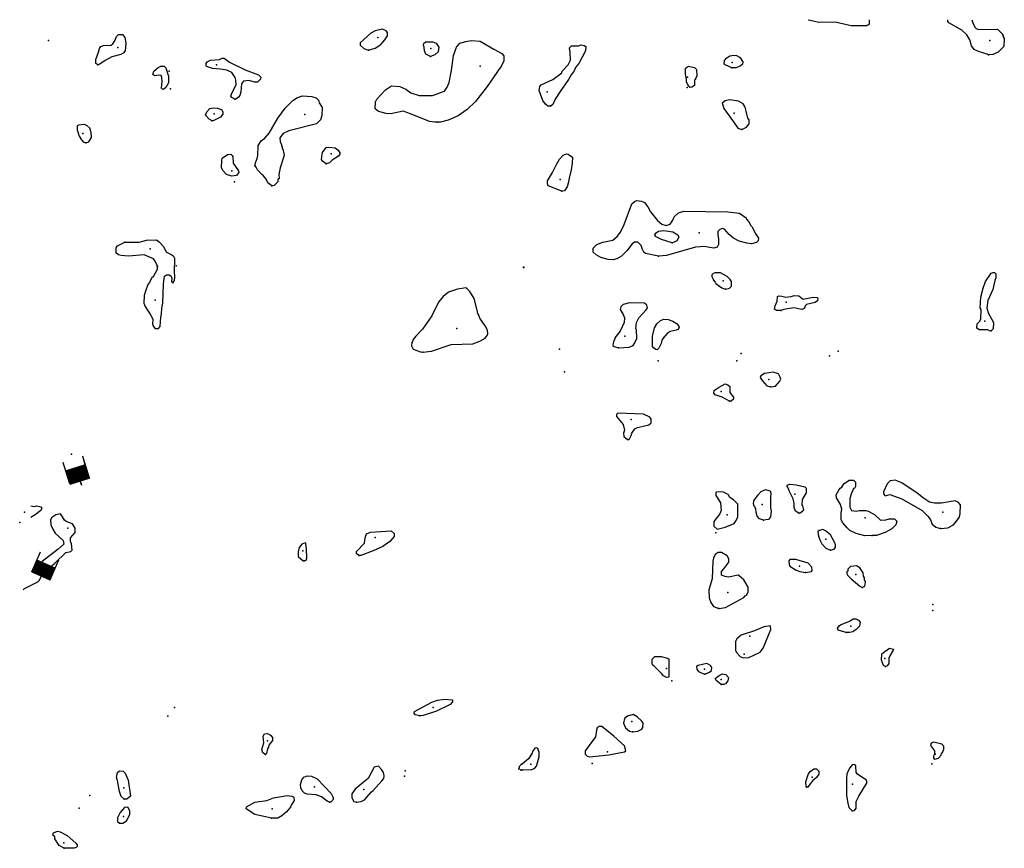
# Model space of a CAD drawing. Extents: x 1558553 to 1722413, y 16053436 to 16311646.
# Drawn here: x 1559551 to 1590976, y 16284253 to 16310711 of the extents above; entities that cross this region are included whole.
import ezdxf

# ---------------------------------------------------------------- set-up
doc = ezdxf.new("R2010")
doc.units = 0
doc.header["$MEASUREMENT"] = 0
for name, color, linetype in [('L14', 7, 'CONTINUOUS'), ('L3', 7, 'CONTINUOUS'), ('L6', 7, 'CONTINUOUS')]:
    doc.layers.add(name, color=color, linetype=linetype)

# ---------------------------------------------------------------- blocks, each defined once
blk = doc.blocks.new('DAM')
at = {"layer": 'L14', "color": 7, "linetype": 'CONTINUOUS'}
for p, q in [((-200, 317), (-492, 320)), ((202, -80), (-200, 317)), ((204, -20), (-139, 315)), ((202, 25), (-99, 319)), ((204, 69), (-56, 316)), ((196, 132), (21, 314)), ((201, 164), (44, 318)), ((198, 209), (89, 321)), ((198, 242), (128, 320)), ((197, 276), (160, 315)), ((200, 303), (193, 316)), ((203, -163), (-205, 247)), ((195, -260), (-203, 130)), ((199, -123), (-202, 274)), ((200, -334), (-202, 63)), ((200, -228), (-200, 173)), ((166, -334), (-199, 35)), ((204, -302), (-197, 95)), ((199, -195), (-194, 210)), ((198, -56), (-163, 311)), ((199, 104), (-24, 312)), ((352, 11), (200, 4)), ((61, -335), (-204, -86)), ((-122, -338), (-204, -263)), ((28, -335), (-203, -119)), ((-92, -331), (-203, -224)), ((135, -330), (-202, -9)), ((-17, -338), (-201, -147)), ((90, -332), (-199, -54)), ((-59, -330), (-199, -192)), ((-161, -337), (-198, -298)), ((200, -334), (-488, -340))]:
    blk.add_line(p, q, dxfattribs=at)
at = {"layer": 'L14', "color": 7, "linetype": 'CONTINUOUS', "flags": 128}
for points in [[(200, 303), (203, 313), (-200, 317), (-198, -331)], [(200, -334), (200, 303)]]:
    blk.add_lwpolyline(points, dxfattribs=at)
blk = doc.blocks.new('DAM_1')
at = {"layer": 'L6', "color": 7, "linetype": 'CONTINUOUS'}
for p, q in [((-201, 312), (-492, 320)), ((204, -20), (-139, 315)), ((200, 20), (-99, 319)), ((195, 127), (21, 314)), ((201, 164), (49, 317)), ((198, 209), (89, 321)), ((198, 242), (126, 315)), ((202, 274), (160, 315)), ((200, 303), (193, 316)), ((199, -267), (-203, 130)), ((199, -123), (-202, 274)), ((202, -80), (-201, 312)), ((203, -163), (-200, 245)), ((200, -228), (-200, 173)), ((166, -334), (-199, 35)), ((204, -302), (-197, 95)), ((200, -334), (-197, 62)), ((199, -195), (-194, 210)), ((203, -58), (-163, 311)), ((203, 64), (-57, 311)), ((199, 104), (-24, 312)), ((352, 11), (200, 4)), ((61, -335), (-204, -86)), ((-122, -338), (-204, -263)), ((28, -335), (-203, -119)), ((-92, -331), (-203, -224)), ((135, -330), (-202, -9)), ((-17, -338), (-201, -147)), ((88, -337), (-199, -54)), ((-59, -330), (-199, -192)), ((-156, -339), (-198, -298)), ((200, -334), (-488, -340))]:
    blk.add_line(p, q, dxfattribs=at)
at = {"layer": 'L6', "color": 7, "linetype": 'CONTINUOUS', "flags": 128}
for points in [[(200, 303), (203, 313), (-201, 312), (-198, -331)], [(200, -334), (200, 303)]]:
    blk.add_lwpolyline(points, dxfattribs=at)
blk = doc.blocks.new('DAM_2')
at = {"layer": 'L6', "color": 7, "linetype": 'CONTINUOUS'}
for p, q in [((206, -48), (-161, 316)), ((204, 20), (-99, 320)), ((202, 65), (-52, 317)), ((206, 240), (127, 315)), ((201, 278), (167, 315)), ((207, 304), (189, 319)), ((-199, 310), (-488, 311)), ((201, -223), (-202, 171)), ((204, -124), (-201, 275)), ((203, -332), (-200, 62)), ((204, -84), (-199, 310)), ((204, -268), (-199, 126)), ((205, -193), (-197, 213)), ((207, -301), (-196, 105)), ((172, -340), (-192, 31)), ((202, -159), (-191, 239)), ((203, -15), (-126, 314)), ((206, 96), (-27, 311)), ((203, 129), (18, 314)), ((203, 169), (59, 314)), ((204, 205), (94, 312)), ((355, 5), (201, 2)), ((30, -333), (-202, -117)), ((-90, -333), (-201, -226)), ((59, -332), (-198, -87)), ((-154, -333), (-197, -288)), ((139, -331), (-194, -4)), ((-50, -333), (-194, -189)), ((-124, -336), (-193, -257)), ((94, -333), (-192, -49)), ((-15, -335), (-192, -153)), ((203, -332), (-488, -334))]:
    blk.add_line(p, q, dxfattribs=at)
at = {"layer": 'L6', "color": 7, "linetype": 'CONTINUOUS', "flags": 128}
for points in [[(207, 304), (203, 314), (-199, 310), (-199, -335)], [(203, -332), (207, 304)]]:
    blk.add_lwpolyline(points, dxfattribs=at)

msp = doc.modelspace()

# ---------------------------------------------------------------- linework, layer by layer
at = {"layer": 'L3', "color": 140, "linetype": 'CONTINUOUS'}
msp.add_line((1575559.19, 16286745.34), (1575485.27, 16286787.58), dxfattribs=at)
at = {"layer": 'L3', "color": 140, "linetype": 'CONTINUOUS', "flags": 128}
for points in [[(1584719.72, 16310711.46), (1584777.8, 16310695.62), (1585052.35, 16310626.98), (1585575.05, 16310637.54), (1586087.2, 16310526.66), (1586583.51, 16310526.66)], [(1586583.51, 16310526.66), (1586678.54, 16310568.9), (1586678.54, 16310711.46)], [(1590469.47, 16309586.81), (1590432.51, 16309613.21), (1590152.68, 16309697.7), (1590010.12, 16309761.06), (1589925.65, 16309871.94), (1589878.13, 16310072.58), (1589777.81, 16310230.98), (1589624.7, 16310378.82), (1589207.59, 16310605.86), (1589170.63, 16310653.38), (1589175.91, 16310706.18), (1589175.91, 16310711.46)], [(1589941.49, 16310706.18), (1589978.45, 16310579.46), (1590020.68, 16310505.54), (1590020.68, 16310479.14), (1590078.76, 16310426.34), (1590168.52, 16310394.66), (1590759.86, 16310410.5), (1590918.26, 16310252.1), (1590918.26, 16310230.98), (1590944.66, 16310194.02), (1590944.66, 16310162.34), (1590976.34, 16310114.82), (1590960.5, 16309856.1), (1590775.7, 16309671.3), (1590612.03, 16309597.37), (1590469.47, 16309586.81)], [(1562042.79, 16309270.01), (1561979.43, 16309312.25), (1561979.43, 16309438.97), (1562069.19, 16309676.57), (1562095.59, 16309787.45), (1562143.1, 16309856.09), (1562227.58, 16309887.77), (1562470.46, 16309893.05), (1562528.53, 16309935.29), (1562602.45, 16310062.02), (1562644.69, 16310172.9), (1562702.77, 16310236.26), (1562834.76, 16310236.26), (1562903.4, 16310146.5), (1562935.08, 16309956.41), (1562919.24, 16309718.81), (1562850.6, 16309639.61), (1562776.69, 16309597.37), (1562486.29, 16309528.73), (1562275.1, 16309412.57), (1562111.43, 16309285.85), (1562042.79, 16309270.01)], [(1570685.89, 16309734.65), (1570891.81, 16309798.01), (1571076.6, 16309919.45), (1571208.6, 16310072.58), (1571293.08, 16310194.02), (1571287.8, 16310304.9), (1571250.84, 16310352.42), (1571134.68, 16310410.5), (1570891.81, 16310352.42), (1570754.53, 16310278.5), (1570416.62, 16309977.54), (1570416.62, 16309893.05), (1570532.78, 16309787.45), (1570685.89, 16309734.65)], [(1572887.59, 16307437.83), (1572803.11, 16307437.83), (1572628.88, 16307464.24), (1572026.97, 16307701.84), (1571794.66, 16307786.32), (1571393.39, 16307701.84), (1571250.84, 16307712.4), (1571002.68, 16307781.04), (1570891.81, 16307860.24), (1570902.37, 16308087.28), (1570949.89, 16308177.04), (1571224.44, 16308472.72), (1571419.79, 16308594.16), (1571683.78, 16308578.32), (1571879.14, 16308493.84), (1572037.53, 16308377.68), (1572301.53, 16308287.92), (1572729.19, 16308287.92), (1573104.06, 16308430.48), (1573193.82, 16308551.92), (1573262.46, 16308710.33), (1573336.38, 16309085.21), (1573399.73, 16309570.97), (1573494.77, 16309834.97), (1573600.37, 16309956.42), (1573785.16, 16310014.5), (1573959.4, 16310046.18), (1574244.51, 16310030.34), (1574682.74, 16309771.61), (1574936.17, 16309629.05), (1574999.53, 16309555.13), (1574999.53, 16309402.01), (1574904.49, 16309196.09), (1574835.85, 16309111.61), (1574783.05, 16309021.85), (1574466.26, 16308578.32), (1574101.95, 16308103.12), (1573827.4, 16307839.12), (1573542.29, 16307638.48), (1573225.5, 16307506.48), (1572977.35, 16307443.11), (1572887.59, 16307437.83)], [(1572660.56, 16309539.29), (1572518, 16309613.21), (1572470.48, 16309713.53), (1572459.92, 16309834.97), (1572444.08, 16309887.77), (1572449.36, 16309956.42), (1572512.72, 16310003.94), (1572734.47, 16310003.94), (1572845.35, 16309961.7), (1572924.55, 16309829.69), (1572903.43, 16309687.13), (1572803.11, 16309586.81), (1572660.56, 16309539.29)], [(1576493.72, 16307955.28), (1576403.96, 16307955.28), (1576335.33, 16308013.36), (1576250.85, 16308129.52), (1576176.93, 16308330.16), (1576134.69, 16308451.6), (1576150.53, 16308578.32), (1576192.77, 16308631.13), (1576567.64, 16308805.37), (1576852.75, 16309011.29), (1576868.59, 16309069.37), (1577058.67, 16309270.01), (1577127.3, 16309423.13), (1577116.74, 16309671.29), (1577100.9, 16309813.85), (1577158.98, 16309877.22), (1577254.02, 16309871.94), (1577386.02, 16309877.22), (1577475.77, 16309903.62), (1577570.81, 16309887.78), (1577618.33, 16309856.1), (1577607.77, 16309718.81), (1577391.3, 16309312.25), (1577290.98, 16309185.53), (1577243.46, 16309079.93), (1577153.7, 16308947.93), (1577069.23, 16308805.37), (1576799.95, 16308414.64), (1576636.28, 16308177.04), (1576562.36, 16308002.8), (1576493.72, 16307955.28)], [(1566419.78, 16308171.76), (1566324.74, 16308229.84), (1566293.06, 16308272.08), (1566308.9, 16308335.44), (1566462.02, 16308646.96), (1566451.46, 16308778.97), (1566425.06, 16308863.45), (1566319.46, 16309021.85), (1566166.35, 16309095.77), (1565960.43, 16309127.45), (1565701.72, 16309153.85), (1565511.65, 16309211.93), (1565501.09, 16309238.33), (1565501.09, 16309312.25), (1565538.04, 16309370.33), (1565643.64, 16309423.13), (1565928.75, 16309438.97), (1566007.95, 16309486.49), (1566076.59, 16309486.49), (1566250.82, 16309359.77), (1566741.85, 16309111.61), (1567174.8, 16308953.21), (1567243.43, 16308879.29), (1567232.87, 16308810.65), (1567143.12, 16308720.88), (1567042.8, 16308720.88), (1566879.13, 16308768.4), (1566694.33, 16308752.56), (1566625.69, 16308668.08), (1566609.85, 16308404.08), (1566578.17, 16308293.2), (1566535.94, 16308235.12), (1566451.46, 16308177.04), (1566419.78, 16308171.76)], [(1582275.15, 16309169.69), (1582069.24, 16309264.73), (1582037.56, 16309296.41), (1582042.84, 16309412.57), (1582116.76, 16309497.05), (1582217.07, 16309555.13), (1582343.79, 16309581.53), (1582428.27, 16309570.97), (1582528.58, 16309518.17), (1582591.94, 16309444.25), (1582591.94, 16309423.13), (1582628.9, 16309370.33), (1582618.34, 16309296.41), (1582549.7, 16309222.49), (1582412.43, 16309169.69), (1582275.15, 16309169.69)], [(1564117.77, 16308478), (1564075.53, 16308520.24), (1564086.09, 16308646.96), (1564101.93, 16308736.72), (1564091.37, 16308868.73), (1564070.25, 16308926.81), (1563996.33, 16308937.37), (1563859.05, 16308921.53), (1563800.98, 16308963.77), (1563827.38, 16309069.37), (1563969.93, 16309180.25), (1564059.69, 16309227.77), (1564160.01, 16309222.49), (1564218.08, 16309169.69), (1564302.56, 16308905.69), (1564302.56, 16308694.48), (1564218.08, 16308546.64), (1564154.73, 16308488.56), (1564117.77, 16308478)], [(1580949.91, 16308546.64), (1580875.99, 16308631.13), (1580833.75, 16308731.45), (1580828.47, 16308810.65), (1580802.08, 16308969.05), (1580802.08, 16309164.41), (1580891.83, 16309222.49), (1580986.87, 16309201.37), (1581092.47, 16309180.25), (1581150.55, 16309122.17), (1581161.1, 16308910.97), (1581124.15, 16308837.05), (1581124.15, 16308805.37), (1581092.47, 16308778.97), (1581087.19, 16308604.73), (1581007.99, 16308551.92), (1580949.91, 16308546.64)], [(1567602.46, 16305405.02), (1567475.75, 16305505.34), (1567417.67, 16305621.5), (1567333.19, 16305727.1), (1567275.11, 16305764.06), (1567143.12, 16305922.46), (1567100.88, 16306001.66), (1567058.64, 16306059.74), (1567085.04, 16306170.62), (1567127.28, 16306281.5), (1567153.68, 16306371.27), (1567158.96, 16306693.35), (1567253.99, 16306846.47), (1567370.15, 16306930.95), (1567512.71, 16307089.35), (1567792.54, 16307564.56), (1568024.85, 16307886.64), (1568267.72, 16308129.52), (1568420.84, 16308229.84), (1568579.24, 16308277.36), (1568869.63, 16308261.52), (1569017.46, 16308219.28), (1569086.1, 16308145.36), (1569112.5, 16308060.88), (1569202.26, 16307902.48), (1569191.7, 16307654.32), (1569149.46, 16307511.75), (1569028.02, 16307385.03), (1568135.73, 16307163.27), (1567961.49, 16307078.79), (1567850.62, 16306936.23), (1567861.18, 16306820.07), (1567908.69, 16306714.47), (1567908.69, 16306677.51), (1567924.53, 16306661.67), (1567924.53, 16306593.03), (1567950.93, 16306587.75), (1567993.17, 16306387.11), (1567961.49, 16306281.5), (1567861.18, 16305985.82), (1567818.94, 16305764.06), (1567829.5, 16305637.34), (1567792.54, 16305610.94), (1567792.54, 16305537.02), (1567671.1, 16305420.86), (1567602.46, 16305405.02)], [(1582602.5, 16307205.51), (1582750.34, 16307284.71), (1582834.82, 16307385.04), (1582834.82, 16307511.76), (1582792.58, 16307564.56), (1582734.5, 16307786.32), (1582708.1, 16307918.32), (1582644.74, 16308029.2), (1582491.63, 16308113.68), (1582201.23, 16308155.92), (1582069.24, 16308118.96), (1581974.2, 16308045.04), (1582000.6, 16307955.28), (1582027, 16307870.8), (1582327.95, 16307453.68), (1582475.79, 16307247.75), (1582602.5, 16307205.51)], [(1565696.44, 16307485.35), (1565596.12, 16307538.15), (1565485.25, 16307664.88), (1565527.48, 16307770.48), (1565617.24, 16307870.8), (1565728.12, 16307897.2), (1565860.12, 16307881.36), (1565992.11, 16307844.4), (1566034.35, 16307770.48), (1566034.35, 16307696.56), (1565960.43, 16307601.52), (1565743.96, 16307495.91), (1565696.44, 16307485.35)], [(1561662.64, 16306777.83), (1561752.4, 16306814.79), (1561842.15, 16306952.07), (1561836.87, 16307105.19), (1561794.63, 16307247.75), (1561694.32, 16307337.51), (1561609.84, 16307369.19), (1561425.05, 16307348.07), (1561388.09, 16307326.95), (1561388.09, 16307189.67), (1561451.44, 16306989.03), (1561525.36, 16306878.15), (1561583.44, 16306804.23), (1561662.64, 16306777.83)], [(1569334.25, 16306112.54), (1569212.82, 16306197.02), (1569186.42, 16306244.54), (1569202.26, 16306418.79), (1569218.1, 16306471.59), (1569328.97, 16306629.99), (1569418.73, 16306645.83), (1569619.36, 16306619.43), (1569719.68, 16306545.51), (1569777.76, 16306434.63), (1569724.96, 16306355.43), (1569519.05, 16306228.7), (1569434.57, 16306138.94), (1569334.25, 16306112.54)], [(1566324.74, 16305711.26), (1566150.51, 16305769.34), (1566044.91, 16305880.22), (1565992.11, 16305985.82), (1566002.67, 16306228.7), (1566007.95, 16306286.78), (1566187.47, 16306402.95), (1566287.78, 16306413.51), (1566335.3, 16306376.55), (1566351.14, 16306339.58), (1566361.7, 16306128.38), (1566535.93, 16305885.5), (1566541.21, 16305827.42), (1566467.3, 16305737.66), (1566324.74, 16305711.26)], [(1576852.75, 16305236.06), (1576419.8, 16305405.02), (1576393.4, 16305468.38), (1576393.4, 16305568.7), (1576551.8, 16305827.42), (1576694.36, 16306112.54), (1576778.83, 16306260.39), (1576900.27, 16306387.11), (1577000.59, 16306429.35), (1577053.39, 16306418.79), (1577195.94, 16306318.47), (1577185.38, 16306128.38), (1577153.7, 16305922.46), (1577085.06, 16305653.18), (1577058.67, 16305489.5), (1577026.99, 16305378.62), (1576942.51, 16305251.9), (1576852.75, 16305236.06)], [(1579941.46, 16303161), (1579524.35, 16303245.48), (1579466.27, 16303293), (1579429.32, 16303372.2), (1579387.08, 16303504.2), (1579276.2, 16303609.8), (1579175.88, 16303609.8), (1579101.96, 16303551.72), (1578933.01, 16303335.24), (1578753.5, 16303161), (1578610.94, 16303076.52), (1578494.78, 16303044.84), (1578336.39, 16303055.4), (1578093.51, 16303118.76), (1577950.96, 16303203.24), (1577850.64, 16303293), (1577850.64, 16303419.72), (1577966.8, 16303535.88), (1578167.43, 16303604.52), (1578478.94, 16303673.16), (1578616.22, 16303789.33), (1578727.1, 16303926.61), (1578843.25, 16304169.49), (1579091.41, 16304829.49), (1579175.88, 16304903.41), (1579249.8, 16304935.09), (1579392.36, 16304919.25), (1579487.39, 16304871.73), (1579603.55, 16304739.73), (1579682.75, 16304581.33), (1579909.78, 16304301.49), (1580041.78, 16304185.33), (1580184.33, 16304143.09), (1580311.05, 16304185.33), (1580400.81, 16304312.05), (1580443.05, 16304412.37), (1580575.04, 16304539.09), (1580749.28, 16304602.45), (1582153.72, 16304581.33), (1582528.58, 16304528.53), (1582734.5, 16304380.69), (1582750.34, 16304343.73), (1582818.98, 16304253.97), (1582887.61, 16304137.81), (1582924.57, 16304095.57), (1583024.89, 16303894.93), (1583135.77, 16303731.25), (1583125.21, 16303652.04), (1583067.13, 16303593.96), (1582908.73, 16303551.72), (1582760.9, 16303578.12), (1582518.02, 16303636.2), (1582333.23, 16303736.53), (1582195.95, 16303852.69), (1582042.84, 16304021.65), (1581984.76, 16304048.05), (1581895, 16304011.09), (1581836.92, 16303953.01), (1581836.92, 16303847.41), (1581858.04, 16303704.85), (1581858.04, 16303530.6), (1581810.53, 16303451.4), (1581710.21, 16303419.72), (1581562.37, 16303435.56), (1581419.82, 16303472.52), (1581124.15, 16303451.4), (1580194.89, 16303176.84), (1579941.46, 16303161)], [(1580374.41, 16303588.68), (1580036.5, 16303689), (1579841.14, 16303789.33), (1579825.3, 16303847.41), (1579862.26, 16303905.49), (1579941.46, 16303963.57), (1580110.42, 16303979.41), (1580395.53, 16303937.17), (1580559.2, 16303836.85), (1580585.6, 16303762.93), (1580527.52, 16303652.04), (1580443.05, 16303604.52), (1580374.41, 16303588.68)], [(1562908.68, 16303604.52), (1563362.75, 16303604.52), (1563595.06, 16303673.16), (1563911.85, 16303678.44), (1564017.45, 16303609.8), (1564133.61, 16303477.8), (1564233.92, 16303287.72), (1564408.16, 16303197.96), (1564460.96, 16303161), (1564487.35, 16303097.64), (1564487.35, 16302881.16)], [(1563954.09, 16302838.92), (1563869.61, 16303002.6), (1563816.81, 16303076.52), (1563521.14, 16303203.24), (1563024.84, 16303155.72), (1562792.52, 16303176.84), (1562702.77, 16303197.96), (1562634.13, 16303261.32), (1562628.85, 16303430.28), (1562671.09, 16303488.36), (1562908.68, 16303604.52)], [(1563943.53, 16302844.2), (1563943.53, 16302738.59), (1563811.53, 16302495.71), (1563769.3, 16302464.03), (1563727.06, 16302395.39), (1563695.38, 16302321.47), (1563642.58, 16302252.83), (1563568.66, 16302046.91), (1563552.82, 16302009.95), (1563521.14, 16301904.35), (1563510.58, 16301661.47), (1563558.1, 16301555.87), (1563727.06, 16301286.58), (1563795.69, 16301144.02), (1563785.14, 16300980.34), (1563811.53, 16300953.94), (1563811.53, 16300927.54), (1563874.89, 16300853.62)], [(1563874.89, 16300853.62), (1563985.77, 16300853.62), (1564033.29, 16300911.7), (1564054.41, 16301217.94), (1564075.53, 16301312.98), (1564086.09, 16301497.78), (1564117.77, 16301661.47), (1564144.16, 16302263.39), (1564175.84, 16302522.11), (1564233.92, 16302569.63), (1564318.4, 16302569.63), (1564371.2, 16302527.39), (1564402.88, 16302469.31), (1564392.32, 16302353.15), (1564434.56, 16302295.07), (1564492.63, 16302379.55), (1564503.19, 16302479.87), (1564492.63, 16302696.35), (1564487.35, 16302860.04)], [(1582074.52, 16302104.99), (1582201.23, 16302136.67), (1582269.87, 16302205.31), (1582269.87, 16302347.87), (1582227.63, 16302411.23), (1582127.32, 16302511.56), (1581916.12, 16302627.72), (1581752.45, 16302627.72), (1581683.81, 16302611.88), (1581636.29, 16302569.64), (1581636.29, 16302506.28), (1581683.81, 16302427.07), (1581683.81, 16302405.95), (1581752.45, 16302326.75), (1581768.29, 16302289.79), (1581958.36, 16302152.51), (1582074.52, 16302104.99)], [(1590559.23, 16300779.7), (1590527.55, 16300769.14), (1590453.63, 16300806.1), (1590179.08, 16300806.1), (1590099.88, 16300864.18), (1590110.44, 16301001.46), (1590194.92, 16301080.66), (1590226.6, 16301159.86), (1590237.16, 16301460.83), (1590210.76, 16301513.63), (1590226.6, 16301846.27), (1590300.52, 16302136.67), (1590374.43, 16302353.15), (1590553.95, 16302622.44), (1590617.31, 16302638.28), (1590659.54, 16302638.28), (1590701.78, 16302601.32), (1590701.78, 16302464.04), (1590670.1, 16302384.84), (1590612.03, 16302094.43), (1590453.63, 16301745.95), (1590416.67, 16301503.07), (1590469.47, 16301328.83), (1590569.79, 16301159.86), (1590627.87, 16301043.7), (1590617.31, 16300837.78), (1590559.23, 16300779.7)], [(1572412.4, 16300093.29), (1572692.23, 16300130.25), (1573320.53, 16300336.18), (1574017.47, 16300362.58), (1574233.95, 16300447.06), (1574402.9, 16300547.38), (1574466.26, 16300626.58), (1574487.38, 16300684.66), (1574476.82, 16300795.54), (1574408.18, 16300938.1), (1574233.95, 16301180.98), (1574191.71, 16301302.42), (1574175.87, 16301328.82), (1574149.47, 16301439.71), (1574054.43, 16301804.03), (1573917.16, 16302031.07), (1573832.68, 16302120.83), (1573785.16, 16302147.23), (1573521.17, 16302110.27), (1573241.34, 16302009.95), (1573067.1, 16301877.95), (1572919.27, 16301687.87), (1572708.07, 16301260.18), (1572401.84, 16300827.22), (1572195.93, 16300610.74), (1572111.45, 16300494.58), (1572085.05, 16300431.22), (1572069.21, 16300404.82), (1572058.65, 16300293.94), (1572111.45, 16300188.33), (1572343.76, 16300103.85), (1572412.4, 16300093.29)], [(1583843.27, 16301429.15), (1583700.71, 16301429.15), (1583637.35, 16301471.39), (1583658.47, 16301576.99), (1583727.11, 16301719.55), (1583732.39, 16301872.67), (1583769.35, 16301893.79), (1583874.94, 16301888.51), (1584001.66, 16301851.55), (1584170.62, 16301872.67), (1584270.93, 16301909.63), (1584418.77, 16301893.79), (1584524.37, 16301804.03), (1584561.32, 16301788.19), (1584878.11, 16301846.27), (1584999.55, 16301835.71), (1585020.67, 16301819.87), (1585010.11, 16301730.11), (1584936.19, 16301677.31), (1584661.64, 16301619.23), (1584619.4, 16301571.71), (1584603.56, 16301503.07), (1584519.09, 16301455.55), (1584260.37, 16301513.63), (1583943.58, 16301455.55), (1583843.27, 16301429.15)], [(1578658.46, 16300235.86), (1579001.65, 16300251.7), (1579133.64, 16300309.78), (1579160.04, 16300362.58), (1579244.52, 16300526.26), (1579233.96, 16300821.94), (1579218.12, 16300843.06), (1579233.96, 16301043.7), (1579307.88, 16301196.82), (1579550.75, 16301444.99), (1579587.71, 16301513.63), (1579566.59, 16301598.11), (1579487.39, 16301661.47), (1579012.21, 16301672.03), (1578816.85, 16301613.95), (1578737.66, 16301545.31), (1578716.54, 16301460.83), (1578816.85, 16301302.42), (1578853.81, 16301196.82), (1578843.25, 16301043.7), (1578711.26, 16300769.14), (1578542.3, 16300552.66), (1578542.3, 16300505.14), (1578500.06, 16300436.5), (1578484.22, 16300309.78), (1578526.46, 16300272.82), (1578658.46, 16300235.86)], [(1579851.7, 16300177.78), (1579777.78, 16300235.86), (1579751.39, 16300278.1), (1579751.39, 16300610.74), (1579809.46, 16300869.46), (1579883.38, 16300996.18), (1579999.54, 16301101.78), (1580110.41, 16301144.02), (1580252.97, 16301138.74), (1580400.81, 16301085.94), (1580532.8, 16300996.18), (1580601.44, 16300895.86), (1580569.76, 16300821.94), (1580501.12, 16300795.54), (1580316.33, 16300753.3), (1580216.01, 16300695.22), (1580084.02, 16300547.38), (1580041.78, 16300478.74), (1580025.94, 16300373.14), (1579952.02, 16300220.02), (1579899.22, 16300172.5), (1579851.7, 16300177.78)], [(1583526.47, 16298989.77), (1583669.03, 16299005.61), (1583811.59, 16299164.01), (1583843.26, 16299237.93), (1583827.43, 16299301.29), (1583769.35, 16299401.61), (1583595.11, 16299459.69), (1583320.56, 16299412.17), (1583209.68, 16299343.53), (1583183.28, 16299285.45), (1583251.92, 16299195.69), (1583399.76, 16299021.45), (1583526.47, 16298989.77)], [(1582201.23, 16298530.4), (1581968.92, 16298662.4), (1581752.45, 16298736.32), (1581710.21, 16298789.12), (1581720.77, 16298868.33), (1581852.76, 16298968.65), (1582069.24, 16299079.53), (1582153.71, 16299053.13), (1582211.79, 16298995.05), (1582217.07, 16298804.96), (1582327.95, 16298662.4), (1582327.95, 16298593.76), (1582259.31, 16298530.4), (1582201.23, 16298530.4)], [(1578954.13, 16297310.71), (1579001.65, 16297310.71), (1579070.29, 16297437.43), (1579091.4, 16297511.35), (1579186.44, 16297643.35), (1579270.92, 16297685.6), (1579635.23, 16297770.08), (1579703.87, 16297844), (1579709.15, 16297954.88), (1579661.63, 16298018.24), (1579460.99, 16298113.28), (1578637.34, 16298144.96), (1578600.38, 16298102.72), (1578600.38, 16298044.64), (1578816.85, 16297780.64), (1578853.81, 16297606.39), (1578827.41, 16297511.35), (1578832.69, 16297405.75), (1578954.13, 16297310.71)], [(1584418.77, 16294955.81), (1584307.89, 16295013.89), (1584270.93, 16295135.33), (1584270.93, 16295262.06), (1584233.97, 16295409.9), (1584112.54, 16295663.34), (1584112.54, 16295689.74), (1584043.9, 16295811.18), (1584049.18, 16295853.42), (1584128.38, 16295885.1), (1584334.29, 16295863.98), (1584608.84, 16295795.34), (1584651.08, 16295753.1), (1584651.08, 16295605.26), (1584524.36, 16295388.78), (1584519.08, 16295219.82), (1584534.92, 16295188.13), (1584566.6, 16295061.41), (1584519.08, 16294998.05), (1584461.01, 16294955.81), (1584418.77, 16294955.81)], [(1586757.74, 16294237.73), (1586525.43, 16294227.17), (1586245.59, 16294306.37), (1586050.24, 16294396.13), (1585960.48, 16294485.89), (1585817.93, 16294644.29), (1585770.41, 16294739.33), (1585770.41, 16294961.09), (1585791.53, 16295077.25), (1585744.01, 16295230.38), (1585617.29, 16295446.86), (1585612.01, 16295536.62), (1585691.21, 16295689.74), (1585733.45, 16295747.82), (1585786.25, 16295779.5), (1585849.61, 16295895.66), (1586029.12, 16296011.82), (1586166.4, 16296011.82), (1586224.47, 16295943.18), (1586224.47, 16295811.18), (1586192.8, 16295737.26), (1586161.12, 16295737.26), (1586092.48, 16295563.02), (1586044.96, 16295420.46), (1586044.96, 16295151.17), (1586103.04, 16295035.01), (1586250.87, 16295019.17), (1586340.63, 16295035.01), (1586551.82, 16295035.01), (1586636.3, 16295013.89), (1586836.94, 16294913.57), (1587027.01, 16294728.77), (1587190.69, 16294739.33), (1587301.56, 16294776.29), (1587475.8, 16294771.01), (1587549.72, 16294702.37), (1587518.04, 16294586.21), (1587386.04, 16294454.21), (1587174.85, 16294338.05), (1586895.01, 16294243.01), (1586757.74, 16294237.73)], [(1588943.59, 16294464.77), (1589170.63, 16294485.89), (1589350.14, 16294580.93), (1589445.18, 16294697.09), (1589534.94, 16294818.53), (1589566.62, 16294934.69), (1589577.18, 16295219.82), (1589503.26, 16295304.3), (1589402.94, 16295346.54), (1588969.99, 16295272.62), (1588753.52, 16295272.62), (1588584.56, 16295304.3), (1588399.77, 16295431.02), (1588199.14, 16295594.7), (1587702.83, 16295927.34), (1587491.64, 16296011.82), (1587333.24, 16295985.42), (1587232.92, 16295895.66), (1587116.77, 16295636.94), (1587116.77, 16295568.3), (1587169.57, 16295510.22), (1587327.96, 16295547.18), (1587702.83, 16295409.9), (1588357.53, 16295035.01), (1588542.33, 16294844.93), (1588616.24, 16294744.61), (1588669.04, 16294602.05), (1588795.76, 16294512.29), (1588943.59, 16294464.77)], [(1581815.8, 16294443.65), (1582069.24, 16294512.29), (1582354.35, 16294628.45), (1582417.71, 16294718.21), (1582475.78, 16294839.65), (1582475.78, 16295172.29), (1582470.5, 16295246.22), (1582327.95, 16295378.22), (1582217.07, 16295452.14), (1582158.99, 16295552.46), (1582011.16, 16295621.1), (1581910.84, 16295636.94), (1581778.85, 16295621.1), (1581768.29, 16295589.42), (1581768.29, 16295520.78), (1581884.44, 16295335.98), (1581916.12, 16295288.46), (1581937.24, 16295035.01), (1581895, 16294934.69), (1581710.21, 16294686.53), (1581710.21, 16294543.97), (1581815.8, 16294443.65)], [(1583294.16, 16294728.77), (1583167.44, 16294771.01), (1583093.53, 16294860.77), (1583051.29, 16294976.93), (1583040.73, 16295103.65), (1583024.89, 16295114.21), (1583024.89, 16295151.17), (1582982.65, 16295193.41), (1582982.65, 16295230.38), (1582966.81, 16295246.22), (1582977.37, 16295351.82), (1583119.93, 16295536.62), (1583220.24, 16295647.5), (1583352.24, 16295705.58), (1583457.84, 16295679.18), (1583500.07, 16295663.34), (1583526.47, 16295594.7), (1583510.63, 16295462.7), (1583515.91, 16295114.21), (1583537.03, 16295019.17), (1583515.91, 16294839.65), (1583452.56, 16294755.17), (1583294.16, 16294728.77)], [(1559904.45, 16295193.41), (1559909.73, 16295193.41), (1560010.05, 16295172.29), (1560083.96, 16295193.41), (1560184.28, 16295172.29), (1560242.36, 16295145.89), (1560242.36, 16295093.09), (1560221.24, 16295035.01), (1560041.72, 16294897.73), (1559909.73, 16294813.25)], [(1560358.51, 16293176.44), (1560538.03, 16293245.08), (1560675.31, 16293361.24), (1561018.5, 16293693.88), (1561187.45, 16293730.84), (1561229.69, 16293773.08), (1561208.57, 16293979), (1561171.61, 16294052.92), (1561176.89, 16294163.8), (1561324.73, 16294338.05), (1561324.73, 16294480.61), (1561234.97, 16294612.61), (1561029.06, 16294686.53), (1560976.26, 16294728.77), (1560918.18, 16294839.65), (1560854.82, 16294929.41), (1560701.71, 16294903.01), (1560574.99, 16294813.25), (1560538.03, 16294739.33), (1560543.31, 16294580.93), (1560611.95, 16294443.65), (1560685.87, 16294311.64), (1560934.02, 16294079.32), (1560960.42, 16293963.16), (1560775.62, 16293804.76), (1560268.76, 16293414.04), (1560252.92, 16293345.4), (1560252.92, 16293245.08), (1560358.51, 16293176.44)], [(1570384.94, 16293604.12), (1570295.18, 16293651.64), (1570295.18, 16293730.84), (1570553.9, 16293994.84), (1570575.01, 16294169.08), (1570617.25, 16294295.81), (1570743.97, 16294343.33), (1571403.95, 16294385.57), (1571504.27, 16294306.37), (1571504.27, 16294211.33), (1571361.71, 16294052.92), (1571145.24, 16293894.52), (1570828.45, 16293751.96), (1570443.02, 16293604.12), (1570384.94, 16293604.12)], [(1585432.5, 16293778.36), (1585543.37, 16293804.76), (1585585.61, 16293868.12), (1585585.61, 16293947.32), (1585559.21, 16294026.53), (1585427.22, 16294264.13), (1585274.1, 16294385.57), (1585184.34, 16294427.81), (1585068.19, 16294401.41), (1585020.67, 16294364.45), (1585041.79, 16294221.89), (1585084.03, 16294105.73), (1585152.67, 16293979.01), (1585284.66, 16293836.44), (1585432.5, 16293778.36)], [(1568626.75, 16293429.88), (1568695.39, 16293456.28), (1568711.23, 16293519.64), (1568700.67, 16293804.76), (1568679.55, 16293989.56), (1568658.43, 16294010.68), (1568558.11, 16293963.16), (1568468.36, 16293862.84), (1568436.68, 16293720.28), (1568436.68, 16293572.44), (1568595.07, 16293435.16), (1568626.75, 16293429.88)], [(1581868.6, 16291914.51), (1582074.52, 16291946.19), (1582660.58, 16292262.99), (1582702.82, 16292310.51), (1582745.06, 16292336.91), (1582803.13, 16292437.23), (1582803.13, 16292595.63), (1582665.86, 16292822.68), (1582518.02, 16292954.68), (1582486.34, 16292970.52), (1582169.55, 16292912.44), (1582069.24, 16292928.28), (1581953.08, 16292970.52), (1581953.08, 16293086.68), (1582027, 16293176.44), (1582185.39, 16293392.92), (1582185.39, 16293493.24), (1582127.31, 16293588.28), (1581953.08, 16293693.88), (1581842.2, 16293693.88), (1581752.45, 16293630.52), (1581699.65, 16293519.64), (1581678.53, 16293419.32), (1581652.13, 16292854.36), (1581578.21, 16292611.47), (1581541.25, 16292495.31), (1581551.81, 16292252.43), (1581609.89, 16292104.59), (1581699.65, 16291977.87), (1581868.6, 16291914.51)], [(1584635.24, 16293060.28), (1584820.04, 16293086.68), (1584841.15, 16293128.92), (1584835.87, 16293234.52), (1584719.72, 16293361.24), (1584318.45, 16293477.4), (1584133.66, 16293472.12), (1584101.98, 16293435.16), (1584112.54, 16293313.72), (1584133.66, 16293260.92), (1584334.29, 16293139.48), (1584445.17, 16293097.24), (1584635.24, 16293060.28)], [(1586440.95, 16292585.07), (1586520.15, 16292627.31), (1586541.26, 16292754.03), (1586509.59, 16292827.96), (1586509.59, 16292886.04), (1586477.91, 16292938.84), (1586467.35, 16293044.44), (1586367.03, 16293213.4), (1586261.43, 16293271.48), (1586066.08, 16293255.64), (1585986.88, 16293171.16), (1585986.88, 16293102.52), (1585949.92, 16293081.4), (1585949.92, 16293028.6), (1585986.88, 16292959.96), (1586092.48, 16292854.36), (1586361.75, 16292622.03), (1586440.95, 16292585.07)], [(1559661.58, 16292505.87), (1559709.09, 16292553.39), (1560126.2, 16292764.59), (1560179, 16292812.11)], [(1585934.08, 16291143.62), (1585670.09, 16291222.82), (1585654.25, 16291280.9), (1585701.77, 16291354.82), (1585749.29, 16291386.5), (1586034.4, 16291502.66), (1586150.56, 16291576.59), (1586235.03, 16291576.59), (1586324.79, 16291539.62), (1586377.59, 16291470.98), (1586351.19, 16291344.26), (1586250.87, 16291243.94), (1586145.28, 16291170.02), (1586044.96, 16291143.62), (1585934.08, 16291143.62)], [(1582644.74, 16290330.49), (1582818.97, 16290346.33), (1583183.28, 16290520.58), (1583278.32, 16290647.3), (1583526.47, 16291238.66), (1583515.91, 16291338.98), (1583500.07, 16291354.82), (1583299.44, 16291328.42), (1583003.77, 16291201.7), (1582576.1, 16291053.86), (1582444.11, 16290937.7), (1582401.87, 16290853.22), (1582401.87, 16290568.1), (1582433.55, 16290504.74), (1582544.42, 16290372.73), (1582644.74, 16290330.49)], [(1587185.41, 16290055.93), (1587116.77, 16290092.89), (1587053.41, 16290261.85), (1587069.25, 16290462.5), (1587159.01, 16290536.42), (1587312.12, 16290647.3), (1587444.12, 16290610.34), (1587433.56, 16290578.66), (1587327.96, 16290393.86), (1587291, 16290319.93), (1587285.72, 16290156.25), (1587232.92, 16290077.05), (1587185.41, 16290055.93)], [(1580194.89, 16289702.17), (1580094.57, 16289760.25), (1580036.5, 16289839.45), (1579804.18, 16290071.77), (1579751.38, 16290114.01), (1579735.54, 16290156.25), (1579735.54, 16290288.25), (1579820.02, 16290372.73), (1580020.66, 16290372.73), (1580179.05, 16290335.77), (1580268.81, 16290304.09), (1580268.81, 16289718.01), (1580194.89, 16289702.17)], [(1581419.82, 16289818.33), (1581562.37, 16289876.41), (1581625.73, 16289934.49), (1581641.57, 16290018.97), (1581594.05, 16290092.89), (1581477.89, 16290156.25), (1581208.62, 16290092.89), (1581150.54, 16290055.93), (1581161.1, 16289976.73), (1581219.18, 16289897.53), (1581351.18, 16289839.45), (1581419.82, 16289818.33)], [(1581942.52, 16289480.41), (1581778.84, 16289612.41), (1581752.45, 16289670.49), (1581879.16, 16289770.81), (1581984.76, 16289828.89), (1582085.08, 16289802.49), (1582174.83, 16289702.17), (1582153.71, 16289601.85), (1582074.52, 16289501.53), (1582027, 16289480.41), (1581942.52, 16289480.41)], [(1572317.36, 16288487.76), (1572169.53, 16288519.44), (1572143.13, 16288572.24), (1572153.69, 16288619.76), (1572708.07, 16288920.72), (1572887.59, 16288978.8), (1573119.9, 16289010.48), (1573368.05, 16288989.36), (1573368.05, 16288931.28), (1573294.13, 16288846.8), (1572850.63, 16288630.32), (1572428.24, 16288493.04), (1572317.36, 16288487.76)], [(1579112.52, 16287970.31), (1579276.2, 16287996.71), (1579408.19, 16288054.8), (1579434.59, 16288112.88), (1579445.15, 16288244.88), (1579402.91, 16288313.52), (1579260.36, 16288456.08), (1579133.64, 16288530), (1578954.13, 16288471.92), (1578853.81, 16288398), (1578827.41, 16288244.88), (1578885.49, 16288102.32), (1579017.49, 16287996.71), (1579112.52, 16287970.31)], [(1567391.27, 16287246.95), (1567312.07, 16287305.03), (1567275.11, 16287405.35), (1567343.75, 16287621.83), (1567317.35, 16287838.31), (1567359.59, 16287912.23), (1567459.91, 16287922.79), (1567560.22, 16287869.99), (1567618.3, 16287796.07), (1567618.3, 16287695.75), (1567502.14, 16287547.91), (1567491.58, 16287484.55), (1567454.63, 16287426.47), (1567428.23, 16287278.63), (1567391.27, 16287246.95)], [(1577734.48, 16287173.03), (1578352.23, 16287236.39), (1578859.09, 16287336.71), (1578896.05, 16287368.39), (1578853.81, 16287521.51), (1578515.9, 16287838.31), (1578135.75, 16288144.56), (1578045.99, 16288144.56), (1577982.64, 16288097.04), (1577961.52, 16288028.39), (1577924.56, 16287811.91), (1577602.49, 16287363.11), (1577602.49, 16287262.79), (1577660.57, 16287194.15), (1577734.48, 16287173.03)], [(1588758.8, 16287104.39), (1588874.96, 16287130.79), (1588959.43, 16287231.11), (1588975.27, 16287289.19), (1589001.67, 16287310.31), (1589049.19, 16287421.19), (1589043.91, 16287510.95), (1588985.83, 16287579.59), (1588727.12, 16287642.95), (1588637.36, 16287611.27), (1588616.24, 16287537.35), (1588753.52, 16287368.39), (1588753.52, 16287262.79), (1588716.56, 16287194.15), (1588716.56, 16287136.07), (1588758.8, 16287104.39)], [(1576092.45, 16287426.47), (1576060.77, 16287463.43), (1575992.13, 16287452.87), (1575918.22, 16287347.27), (1575907.66, 16287294.47), (1575786.22, 16287109.67), (1575596.15, 16286945.99)], [(1575596.15, 16286761.18), (1575891.82, 16286771.74), (1575986.85, 16286803.42), (1576044.93, 16286877.34), (1576134.69, 16287178.31), (1576134.69, 16287320.87), (1576092.45, 16287426.47)], [(1562887.56, 16285826.61), (1562792.52, 16285905.82), (1562734.44, 16286064.22), (1562671.09, 16286417.98), (1562644.69, 16286518.3), (1562671.09, 16286671.42), (1562734.44, 16286729.5), (1562850.6, 16286718.94), (1562919.24, 16286655.58), (1563009, 16286428.54), (1563088.19, 16285921.66), (1562966.76, 16285826.61), (1562887.56, 16285826.61)], [(1570300.46, 16285726.29), (1570453.58, 16285747.41), (1570553.89, 16285805.5), (1570775.65, 16286053.66), (1570833.73, 16286095.9), (1571108.28, 16286412.7), (1571176.92, 16286486.62), (1571187.48, 16286571.1), (1571166.36, 16286676.7), (1571103, 16286771.74), (1571002.68, 16286872.06), (1570860.13, 16286845.66), (1570675.33, 16286486.62), (1570516.94, 16286354.62), (1570258.22, 16286138.14), (1570152.63, 16285995.58), (1570152.63, 16285863.58), (1570210.7, 16285752.69), (1570300.46, 16285726.29)], [(1575485.27, 16286787.58), (1575511.67, 16286887.91), (1575569.75, 16286935.43)], [(1584661.64, 16286201.5), (1584651.08, 16286222.62), (1584645.8, 16286381.02), (1584719.72, 16286613.34), (1584783.08, 16286703.1), (1584893.95, 16286787.59), (1584983.71, 16286792.87), (1585052.35, 16286718.94), (1585057.63, 16286618.62), (1584983.71, 16286518.3), (1584867.55, 16286417.98), (1584751.4, 16286270.14), (1584709.16, 16286201.5), (1584661.64, 16286201.5)], [(1586118.88, 16285446.45), (1586192.79, 16285462.29), (1586245.59, 16285536.21), (1586250.87, 16285747.42), (1586335.35, 16285921.66), (1586599.34, 16286359.9), (1586562.38, 16286439.1), (1586462.07, 16286502.46), (1586293.11, 16286618.62), (1586250.87, 16286671.42), (1586235.03, 16286887.91), (1586208.63, 16286930.15), (1586118.88, 16286914.31), (1586044.96, 16286819.27), (1586002.72, 16286745.34), (1585949.92, 16286618.62), (1585944.64, 16286470.78), (1585944.64, 16285942.78), (1585986.88, 16285694.62), (1586018.56, 16285552.05), (1586118.88, 16285446.45)], [(1569434.57, 16285726.29), (1569360.65, 16285763.25), (1569186.41, 16285895.26), (1569017.46, 16285963.9), (1568727.07, 16285985.02), (1568637.31, 16286011.42), (1568568.67, 16286085.34), (1568526.43, 16286185.66), (1568510.59, 16286285.98), (1568552.83, 16286439.1), (1568616.19, 16286528.86), (1568727.07, 16286571.1), (1568859.06, 16286555.26), (1569043.86, 16286470.78), (1569492.65, 16286006.14), (1569545.44, 16285895.26), (1569566.56, 16285826.62), (1569476.81, 16285726.29), (1569434.57, 16285726.29)], [(1567586.62, 16285214.13), (1567053.36, 16285330.29), (1566784.08, 16285509.81), (1566794.64, 16285578.45), (1567053.36, 16285726.29), (1567433.51, 16285779.09), (1567649.98, 16285863.58), (1568082.93, 16285937.5), (1568241.32, 16285921.66), (1568304.68, 16285884.7), (1568309.96, 16285779.09), (1568241.32, 16285662.93), (1568225.48, 16285647.09), (1568193.8, 16285567.89), (1568067.09, 16285420.05), (1567919.25, 16285288.05), (1567792.54, 16285214.13), (1567586.62, 16285214.13)], [(1562734.44, 16285061.01), (1562845.32, 16285061.01), (1562961.48, 16285134.93), (1563061.79, 16285335.57), (1563061.79, 16285446.45), (1563003.72, 16285562.61), (1562892.84, 16285552.05), (1562760.84, 16285393.65), (1562671.09, 16285229.97), (1562676.37, 16285113.81), (1562734.44, 16285061.01)], [(1560970.98, 16284253.16), (1560812.58, 16284342.92), (1560675.3, 16284554.12), (1560670.02, 16284622.76), (1560611.95, 16284670.28), (1560627.79, 16284744.21), (1560754.5, 16284802.29), (1560844.26, 16284781.17), (1561060.73, 16284659.72), (1561345.84, 16284422.12), (1561388.08, 16284364.04), (1561388.08, 16284311.24), (1561351.12, 16284279.56), (1561287.77, 16284253.16), (1560970.98, 16284253.16)]]:
    msp.add_lwpolyline(points, dxfattribs=at)
at = {"layer": 'L3', "color": 140, "linetype": 'CONTINUOUS'}
for p in [(1586583.51, 16310526.66), (1560469.39, 16310051.45), (1570976.28, 16310146.5), (1590511.71, 16310046.18), (1562686.93, 16309819.13), (1570685.89, 16309734.65), (1572676.39, 16309787.45), (1572660.56, 16309539.29), (1582290.99, 16309343.93), (1590469.47, 16309586.81), (1562042.79, 16309270.01), (1564318.4, 16309069.37), (1565833.72, 16309270.01), (1574244.51, 16309222.49), (1582275.15, 16309169.69), (1580860.15, 16308879.29), (1564360.64, 16308504.4), (1576382.85, 16308404.08), (1580849.59, 16308546.64), (1566419.78, 16308171.76), (1576493.72, 16307955.28), (1582359.63, 16307728.24), (1565696.44, 16307485.35), (1565759.8, 16307701.84), (1568653.15, 16307686), (1572887.59, 16307437.83), (1582602.5, 16307205.51), (1561562.32, 16307078.79), (1561662.64, 16306777.83), (1569492.65, 16306429.35), (1566319.46, 16305880.22), (1569334.25, 16306112.54), (1566403.94, 16305537.02), (1576799.95, 16305610.94), (1567602.46, 16305405.02), (1576852.75, 16305236.06), (1581235.02, 16303905.49), (1562908.68, 16303604.52), (1563711.22, 16303393.32), (1580374.41, 16303588.68), (1579941.46, 16303161), (1563943.53, 16302844.2), (1563954.09, 16302838.92), (1564545.43, 16302854.76), (1575633.11, 16302812.52), (1575633.11, 16302801.96), (1575643.67, 16302812.52), (1575643.67, 16302801.96), (1582000.6, 16302368.99), (1582074.52, 16302104.99), (1563869.61, 16301751.23), (1583843.27, 16301429.15), (1584017.5, 16301693.15), (1563874.89, 16300853.62), (1573500.05, 16300853.62), (1590358.59, 16301080.66), (1578869.65, 16300610.74), (1580110.41, 16300563.22), (1590559.23, 16300779.7), (1576778.83, 16300188.34), (1578658.46, 16300235.86), (1572412.4, 16300093.29), (1582576.1, 16300056.34), (1585400.82, 16299977.13), (1585670.09, 16300130.26), (1579925.62, 16299813.45), (1582444.11, 16299818.73), (1576937.23, 16299470.25), (1583457.84, 16299222.09), (1583526.47, 16298989.77), (1581942.52, 16298836.64), (1582201.23, 16298530.4), (1579070.29, 16297944.32), (1578954.13, 16297310.71), (1561203.29, 16296835.51), (1561293.05, 16296296.94), (1584286.77, 16295563.02), (1583251.92, 16295230.38), (1559703.81, 16294987.49), (1582127.31, 16294897.73), (1584418.77, 16294955.81), (1589012.23, 16294987.49), (1559550.7, 16294660.13), (1583294.16, 16294728.77), (1586535.99, 16294802.69), (1561092.41, 16294480.61), (1581768.29, 16294327.49), (1586757.74, 16294237.73), (1588943.59, 16294464.77), (1570891.81, 16294179.65), (1585284.66, 16294126.85), (1568584.51, 16293746.68), (1570384.94, 16293604.12), (1585432.5, 16293778.36), (1568626.75, 16293429.88), (1584434.61, 16293260.92), (1560358.51, 16293176.44), (1584635.24, 16293060.28), (1586235.03, 16292996.92), (1582153.71, 16292426.67), (1586440.95, 16292585.07), (1588695.44, 16292035.95), (1581868.6, 16291914.51), (1588695.44, 16291845.87), (1585934.08, 16291143.62), (1586076.64, 16291344.26), (1582850.65, 16291022.18), (1582676.42, 16290451.94), (1587159.01, 16290314.65), (1580194.89, 16289997.85), (1581403.98, 16289971.45), (1581419.82, 16289818.33), (1587185.41, 16290055.93), (1580369.13, 16289601.85), (1581942.52, 16289638.81), (1581942.52, 16289480.41), (1564487.35, 16288751.76), (1572745.03, 16288751.76), (1564276.16, 16288477.2), (1572317.36, 16288487.76), (1579091.4, 16288297.68), (1579112.52, 16287970.31), (1567454.63, 16287679.91), (1576092.45, 16287426.47), (1578309.99, 16287336.71), (1567391.27, 16287246.95), (1588774.64, 16287262.79), (1571858.02, 16286729.5), (1575485.27, 16286787.58), (1575559.19, 16286745.34), (1575569.75, 16286935.43), (1575596.15, 16286945.99), (1575596.15, 16286761.18), (1575860.14, 16286935.43), (1577818.96, 16286961.83), (1588658.48, 16286951.27), (1571836.9, 16286555.26), (1584841.15, 16286528.86), (1562877, 16286180.38), (1568959.38, 16286212.06), (1570532.77, 16286127.58), (1584661.64, 16286201.5), (1586134.72, 16286301.82), (1561794.63, 16285937.5), (1562887.56, 16285826.61), (1569434.57, 16285726.29), (1570300.46, 16285726.29), (1561451.44, 16285536.21), (1567613.02, 16285509.81), (1586118.88, 16285446.45), (1562866.44, 16285272.21), (1567586.62, 16285214.13), (1562734.44, 16285061.01), (1560960.42, 16284427.4), (1560970.98, 16284253.16)]:
    msp.add_point(p, dxfattribs=at)

# ---------------------------------------------------------------- block references
at = {"layer": 'L14', "color": 7, "linetype": 'CONTINUOUS', "xscale": 1.000000881957707, "yscale": 1.000000881957707, "zscale": 1.000000881957707, "rotation": 287.3878466079137}
msp.add_blockref('DAM', (1561419.76, 16296170.22), dxfattribs=at)
at = {"layer": 'L6', "color": 7, "linetype": 'CONTINUOUS'}
for name, p, xscale, yscale, zscale, rotation in [('DAM_1', (1561403.92, 16296212.46), 1.000000881957707, 1.000000881957707, 1.000000881957707, 287.3878466079137), ('DAM_2', (1560321.56, 16293139.48), 1.000001177034869, 1.000001177034869, 1.000001177034869, 246.3718291662245)]:
    msp.add_blockref(name, p, dxfattribs=dict(at, xscale=xscale, yscale=yscale, zscale=zscale, rotation=rotation))

doc.saveas('drawing.dxf')
